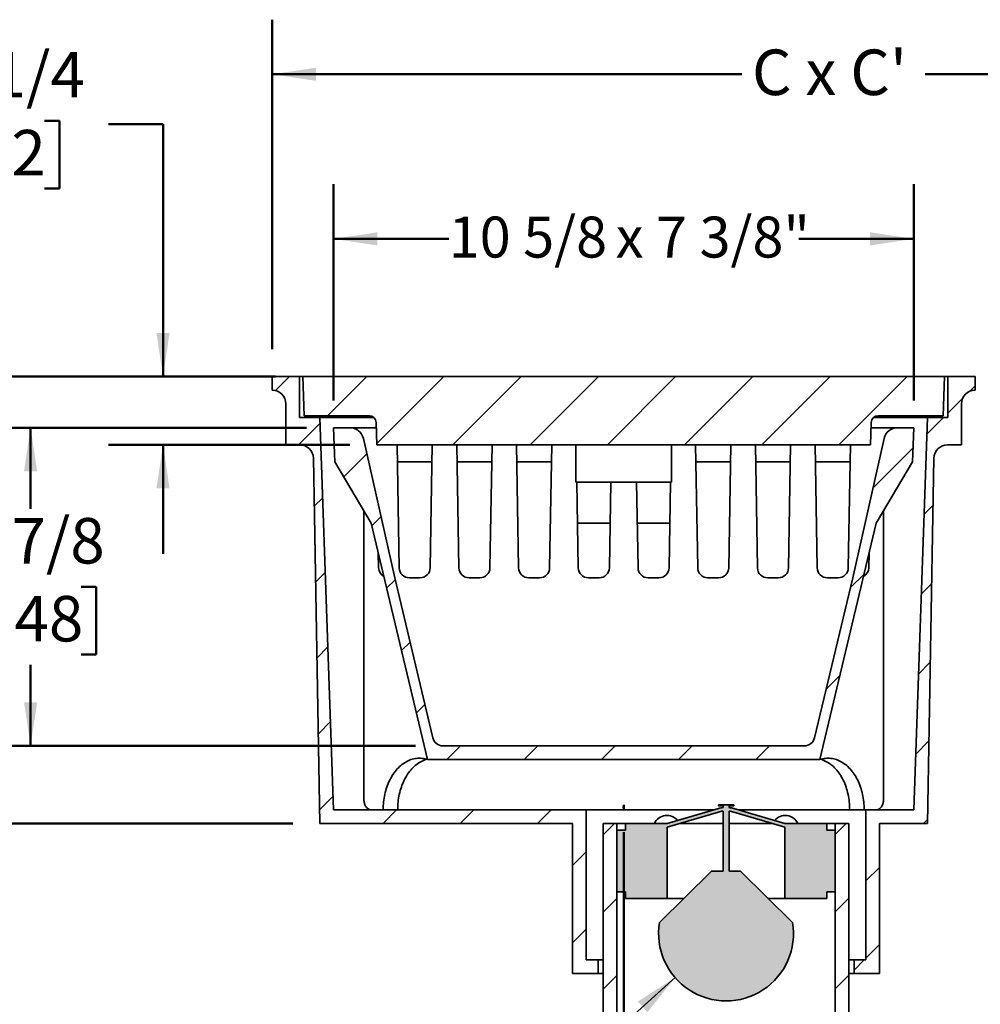
# Model space of a CAD drawing. Units: inches. Extents: x 0.1 to 8.4, y 0.1 to 10.9.
# Drawn here: x 1.9 to 4.1, y 4.7 to 6.9 of the extents above; entities that cross this region are included whole.
import ezdxf

# ---------------------------------------------------------------- set-up
doc = ezdxf.new("R2010")
doc.units = ezdxf.units.IN
doc.header["$MEASUREMENT"] = 0
doc.header["$PDSIZE"] = -1
doc.layers.add('WALL', color=7, linetype='Continuous', lineweight=50)
doc.styles.add('SLDTEXTSTYLE0', font='TXT', dxfattribs={"width": 0.605})
doc.styles.add('SLDTEXTSTYLE2', font='TXT', dxfattribs={"width": 0.57})
doc.dimstyles.new('SLDDIMSTYLE2', dxfattribs={"dimtxt": 0.101115, "dimasz": 0.1, "dimexe": 0, "dimexo": 0.0625, "dimgap": 0.025279, "dimtad": 0, "dimtih": 1, "dimtoh": 1, "dimdec": 0, "dimlfac": 8, "dimrnd": 1e-09, "dimzin": 12, "dimdsep": 46, "dimlunit": 5, "dimtxsty": 'SLDTEXTSTYLE0', "dimsah": 1, "dimcen": 0.09, "dimadec": 0, "dimazin": 3, "dimtfac": 1, "dimtdec": 3, "dimtofl": 0, "dimtmove": 0, "dimatfit": 3, "dimfxl": 0, "dimfrac": 2, "dimtolj": 1, "dimtzin": 12, "dimarcsym": 0})
doc.dimstyles.new('SLDDIMSTYLE3', dxfattribs={"dimtxt": 0.101115, "dimasz": 0.1, "dimexe": 0, "dimexo": 0.0625, "dimgap": 0.025279, "dimtad": 0, "dimtih": 1, "dimtoh": 1, "dimdec": 6, "dimlfac": 8, "dimrnd": 1e-09, "dimzin": 12, "dimdsep": 46, "dimlunit": 5, "dimtxsty": 'SLDTEXTSTYLE0', "dimsah": 1, "dimcen": 0.09, "dimadec": 0, "dimazin": 3, "dimtfac": 1, "dimtdec": 3, "dimtofl": 0, "dimtmove": 0, "dimatfit": 3, "dimfxl": 0, "dimfrac": 2, "dimtolj": 1, "dimtzin": 12, "dimarcsym": 0})
doc.dimstyles.new('SLDDIMSTYLE5', dxfattribs={"dimtxt": 0.101115, "dimasz": 0.1, "dimexe": 0, "dimexo": 0.0625, "dimgap": 0.025279, "dimtad": 0, "dimtih": 1, "dimtoh": 1, "dimdec": 6, "dimlfac": 8, "dimrnd": 1e-09, "dimzin": 12, "dimdsep": 46, "dimlunit": 5, "dimtxsty": 'SLDTEXTSTYLE0', "dimsah": 1, "dimcen": 0.09, "dimadec": 0, "dimazin": 3, "dimtfac": 1, "dimtdec": 3, "dimtmove": 0, "dimatfit": 0, "dimfxl": 0, "dimfrac": 2, "dimtolj": 1, "dimtzin": 12, "dimarcsym": 0})
doc.dimstyles.new('SLDDIMSTYLE6', dxfattribs={"dimtxt": 0.091003, "dimasz": 0.1, "dimexe": 0, "dimexo": 0.0625, "dimgap": 0.022751, "dimtad": 0, "dimtih": 1, "dimtoh": 1, "dimdec": 6, "dimlfac": 8, "dimrnd": 1e-09, "dimzin": 12, "dimdsep": 46, "dimlunit": 5, "dimtxsty": 'SLDTEXTSTYLE0', "dimsah": 1, "dimcen": 0.09, "dimadec": 0, "dimazin": 3, "dimtfac": 1, "dimtdec": 3, "dimtofl": 0, "dimtmove": 0, "dimatfit": 3, "dimfxl": 0, "dimfrac": 2, "dimtolj": 1, "dimtzin": 12, "dimarcsym": 0})
doc.dimstyles.new('SLDDIMSTYLE7', dxfattribs={"dimtxt": 0.101115, "dimasz": 0.1, "dimexe": 0, "dimexo": 0.0625, "dimgap": 0.025279, "dimtad": 0, "dimtih": 1, "dimtoh": 1, "dimdec": 6, "dimlfac": 8, "dimrnd": 1e-09, "dimzin": 12, "dimdsep": 46, "dimlunit": 5, "dimtxsty": 'SLDTEXTSTYLE0', "dimsah": 1, "dimcen": 0.09, "dimadec": 0, "dimazin": 3, "dimtfac": 1, "dimtdec": 3, "dimtofl": 0, "dimtmove": 0, "dimatfit": 3, "dimfxl": 0, "dimfrac": 2, "dimtolj": 1, "dimtzin": 12, "dimarcsym": 0})
doc.dimstyles.new('SLDDIMSTYLE8', dxfattribs={"dimtxt": 0.18, "dimasz": 0.1, "dimexe": 0, "dimexo": 0.0625, "dimgap": 0, "dimtad": 0, "dimtih": 1, "dimtoh": 1, "dimdec": 0, "dimrnd": 1e-09, "dimzin": 0, "dimdsep": 46, "dimlunit": 5, "dimtxsty": 'Standard', "dimsah": 1, "dimcen": 0.09, "dimadec": 0, "dimazin": 0, "dimtfac": 0.1, "dimtdec": 0, "dimtofl": 0, "dimtmove": 0, "dimatfit": 3, "dimfxl": 0, "dimfrac": 2, "dimtolj": 1, "dimtzin": 0, "dimarcsym": 0})

# ---------------------------------------------------------------- blocks, each defined once
blk = doc.blocks.new('_D_5')
at = {"layer": 'WALL'}
for p, q in [((3.3251, 5.0525), (3.3251, 3.4705)), ((5.2391, 4.8768), (5.2391, 3.4705)), ((3.3251, 3.5955), (4.2049, 3.5955)), ((5.2391, 3.5955), (4.3593, 3.5955))]:
    blk.add_line(p, q, dxfattribs=at)
for points in [[(3.3251, 3.5955), (3.4251, 3.5805), (3.4251, 3.6105)], [(5.2391, 3.5955), (5.1391, 3.6105), (5.1391, 3.5805)]]:
    blk.add_solid(points, dxfattribs=at)
at = {"layer": 'WALL', "insert": (4.2281, 3.6522), "char_height": 0.1042, "attachment_point": 1, "style": 'SLDTEXTSTYLE0'}
blk.add_mtext('G', dxfattribs=at)
blk = doc.blocks.new('SW_SYMBOL_MOD_BOX')
at = {"layer": 'WALL', "color": 0}
for p, q in [((7.87, 7.87), (7.87, 31.5)), ((7.87, 31.5), (31.5, 31.5)), ((31.5, 31.5), (31.5, 7.87)), ((7.87, 7.87), (31.5, 7.87))]:
    blk.add_line(p, q, dxfattribs=at)
blk = doc.blocks.new('_D_6')
at = {"layer": 'WALL'}
for p, q in [((2.4579, 6.0955), (1.2807, 6.0955)), ((1.4057, 6.0955), (1.4057, 5.7541)), ((1.3599, 5.592), (1.3252, 5.592)), ((1.3252, 5.592), (1.3252, 5.4367)), ((1.5914, 5.592), (1.6261, 5.592)), ((1.6261, 5.592), (1.6261, 5.4367)), ((1.3252, 5.4367), (1.3599, 5.4367)), ((1.6261, 5.4367), (1.5914, 5.4367)), ((1.4057, 5.0721), (1.4057, 5.4136)), ((2.5673, 5.0721), (1.2807, 5.0721))]:
    blk.add_line(p, q, dxfattribs=at)
for points in [[(1.4057, 6.0955), (1.3907, 5.9955), (1.4207, 5.9955)], [(1.4057, 5.0721), (1.4207, 5.1721), (1.3907, 5.1721)]]:
    blk.add_solid(points, dxfattribs=at)
at = {"layer": 'WALL', "xscale": 0.003410658394813324, "yscale": 0.003410658394813324, "zscale": 0.003410658394813324}
blk.add_blockref('SW_SYMBOL_MOD_BOX', (1.143, 5.6302), dxfattribs=at)
at = {"layer": 'WALL', "char_height": 0.10417, "attachment_point": 1, "style": 'SLDTEXTSTYLE0'}
for s, insert in [('8 3/16', (1.2827, 5.7494)), ('208', (1.3599, 5.571))]:
    blk.add_mtext(s, dxfattribs=dict(at, insert=insert))
blk = doc.blocks.new('_D_7')
at = {"layer": 'WALL'}
for p, q in [((2.5282, 6.0955), (0.8329, 6.0955)), ((0.9579, 6.0955), (0.9579, 5.0482)), ((0.9579, 3.8455), (0.9579, 4.8929)), ((3.9266, 3.8455), (0.8329, 3.8455))]:
    blk.add_line(p, q, dxfattribs=at)
for points in [[(0.9579, 6.0955), (0.9429, 5.9955), (0.9729, 5.9955)], [(0.9579, 3.8455), (0.9729, 3.9455), (0.9429, 3.9455)]]:
    blk.add_solid(points, dxfattribs=at)
at = {"layer": 'WALL', "xscale": 0.003410658394813324, "yscale": 0.003410658394813324, "zscale": 0.003410658394813324}
blk.add_blockref('SW_SYMBOL_MOD_BOX', (0.8456, 4.908), dxfattribs=at)
at = {"layer": 'WALL', "insert": (0.9853, 5.0272), "char_height": 0.1042, "attachment_point": 1, "style": 'SLDTEXTSTYLE0'}
blk.add_mtext('F', dxfattribs=at)
blk = doc.blocks.new('_D_9')
at = {"layer": 'WALL'}
for p, q in [((5.1376, 5.0174), (5.8016, 5.0174)), ((5.6766, 5.0174), (5.6766, 4.7747)), ((5.6766, 4.3768), (5.6766, 4.6195)), ((4.1454, 4.3768), (5.8016, 4.3768))]:
    blk.add_line(p, q, dxfattribs=at)
for points in [[(5.6766, 5.0174), (5.6616, 4.9174), (5.6916, 4.9174)], [(5.6766, 4.3768), (5.6916, 4.4768), (5.6616, 4.4768)]]:
    blk.add_solid(points, dxfattribs=at)
at = {"layer": 'WALL', "insert": (5.6188, 4.7537), "char_height": 0.1042, "attachment_point": 1, "style": 'SLDTEXTSTYLE0'}
blk.add_mtext('M', dxfattribs=at)
blk = doc.blocks.new('_D_11')
at = {"layer": 'WALL'}
for p, q in [((2.5204, 6.158), (2.5204, 6.9126)), ((5.0907, 6.158), (5.0907, 6.9126)), ((2.5204, 6.7876), (3.5956, 6.7876)), ((5.0907, 6.7876), (4.0155, 6.7876))]:
    blk.add_line(p, q, dxfattribs=at)
for points in [[(2.5204, 6.7876), (2.6204, 6.7726), (2.6204, 6.8026)], [(5.0907, 6.7876), (4.9907, 6.8026), (4.9907, 6.7726)]]:
    blk.add_solid(points, dxfattribs=at)
at = {"layer": 'WALL', "insert": (3.6187, 6.8442), "char_height": 0.10417, "attachment_point": 1, "style": 'SLDTEXTSTYLE2'}
blk.add_mtext("C x C'", dxfattribs=at)
blk = doc.blocks.new('_D_12')
at = {"layer": 'WALL'}
for p, q in [((1.8444, 6.6812), (1.8097, 6.6812)), ((1.8097, 6.6812), (1.8097, 6.5259)), ((1.9988, 6.6812), (2.0335, 6.6812)), ((2.0335, 6.6812), (2.0335, 6.5259)), ((2.1454, 6.673), (2.2704, 6.673)), ((2.2704, 6.673), (2.2704, 6.0955)), ((1.8097, 6.5259), (1.8444, 6.5259)), ((2.0335, 6.5259), (1.9988, 6.5259)), ((2.5282, 6.0955), (2.1454, 6.0955)), ((2.6977, 5.9393), (2.1454, 5.9393)), ((2.2704, 5.9393), (2.2704, 5.6893))]:
    blk.add_line(p, q, dxfattribs=at)
for points in [[(2.2704, 6.0955), (2.2854, 6.1955), (2.2554, 6.1955)], [(2.2704, 5.9393), (2.2554, 5.8393), (2.2854, 5.8393)]]:
    blk.add_solid(points, dxfattribs=at)
at = {"layer": 'WALL', "xscale": 0.003410658394813324, "yscale": 0.003410658394813324, "zscale": 0.003410658394813324}
blk.add_blockref('SW_SYMBOL_MOD_BOX', (1.6275, 6.7194), dxfattribs=at)
at = {"layer": 'WALL', "char_height": 0.10417, "attachment_point": 1, "style": 'SLDTEXTSTYLE0'}
for s, insert in [('1 1/4', (1.7673, 6.8387)), ('32', (1.8444, 6.6602))]:
    blk.add_mtext(s, dxfattribs=dict(at, insert=insert))
blk = doc.blocks.new('_D_13')
at = {"layer": 'WALL'}
for p, q in [((2.661, 6.0409), (2.661, 6.5357)), ((3.9891, 6.0409), (3.9891, 6.5357)), ((2.661, 6.4107), (2.9244, 6.4107)), ((3.9891, 6.4107), (3.7258, 6.4107))]:
    blk.add_line(p, q, dxfattribs=at)
for points in [[(2.661, 6.4107), (2.761, 6.3957), (2.761, 6.4257)], [(3.9891, 6.4107), (3.8891, 6.4257), (3.8891, 6.3957)]]:
    blk.add_solid(points, dxfattribs=at)
at = {"layer": 'WALL', "char_height": 0.09375, "attachment_point": 1, "style": 'SLDTEXTSTYLE0'}
for s, insert in [('10 5/8', (2.9244, 6.4617)), ('x 7 3/8"', (3.3067, 6.4617))]:
    blk.add_mtext(s, dxfattribs=dict(at, insert=insert))
blk = doc.blocks.new('_D_14')
at = {"layer": 'WALL'}
for p, q in [((2.5985, 5.9784), (1.8422, 5.9784)), ((1.9672, 5.9784), (1.9672, 5.7925)), ((1.8514, 5.6141), (1.8167, 5.6141)), ((1.8167, 5.6141), (1.8167, 5.4588)), ((2.0829, 5.6141), (2.1176, 5.6141)), ((2.1176, 5.6141), (2.1176, 5.4588)), ((1.8167, 5.4588), (1.8514, 5.4588)), ((2.1176, 5.4588), (2.0829, 5.4588)), ((1.9672, 5.2498), (1.9672, 5.4357)), ((2.8485, 5.2498), (1.8422, 5.2498))]:
    blk.add_line(p, q, dxfattribs=at)
for points in [[(1.9672, 5.9784), (1.9522, 5.8784), (1.9822, 5.8784)], [(1.9672, 5.2498), (1.9822, 5.3498), (1.9522, 5.3498)]]:
    blk.add_solid(points, dxfattribs=at)
at = {"layer": 'WALL', "char_height": 0.10417, "attachment_point": 1, "style": 'SLDTEXTSTYLE0'}
for s, insert in [('5 7/8', (1.8128, 5.7715)), ('148', (1.8514, 5.5931))]:
    blk.add_mtext(s, dxfattribs=dict(at, insert=insert))

msp = doc.modelspace()

# ---------------------------------------------------------------- hatches: boundary and pattern name
at = {"linetype": 'Continuous', "lineweight": 18}
h = msp.add_hatch(dxfattribs=at)
h.set_pattern_fill('ANSI31', angle=3e-322, style=0)
edge = h.paths.add_edge_path(flags=0)
edge.add_line((3.2664712, 4.72835341), (3.2664712, 4.75960341))
edge.add_line((3.2664712, 4.75960341), (3.23912745, 4.75960341))
edge.add_line((3.23912745, 4.75960341), (3.23912745, 5.10335341))
edge.add_line((3.23912745, 5.10335341), (2.66100245, 5.10335341))
edge.add_line((2.66100245, 5.10335341), (2.62975245, 6.00179091))
edge.add_line((2.62975245, 6.00179091), (2.58287745, 6.00179091))
edge.add_line((2.58287745, 6.00179091), (2.58287745, 6.09554091))
edge.add_line((2.58287745, 6.09554091), (2.52037745, 6.09554091))
edge.add_line((2.52037745, 6.09554091), (2.52037745, 6.06429091))
edge.add_arc((2.52037745, 6.03304091), 0.03125, 0, 90, ccw=False)
edge.add_line((2.55162745, 6.03304091), (2.55162745, 5.93929091))
edge.add_line((2.55162745, 5.93929091), (2.58343544, 5.93929091))
edge.add_arc((2.58343544, 5.90804091), 0.03125, 1.03224469, 90, ccw=False)
edge.add_line((2.61468037, 5.90860388), (2.62975245, 5.07210341))
edge.add_line((2.62975245, 5.07210341), (3.20787745, 5.07210341))
edge.add_line((3.20787745, 5.07210341), (3.20787745, 4.72835341))
edge.add_line((3.20787745, 4.72835341), (3.2664712, 4.72835341))
h = msp.add_hatch(dxfattribs=at)
h.set_pattern_fill('ANSI31', angle=3e-322, style=0)
edge = h.paths.add_edge_path(flags=0)
edge.add_line((2.59068995, 6.09554091), (2.59382736, 6.00569716))
edge.add_line((2.59382736, 6.00569716), (2.74280097, 6.00569716))
edge.add_arc((2.74280097, 5.99007216), 0.015625, 2, 90, ccw=False)
edge.add_line((2.75841646, 5.99061746), (2.76020882, 5.93929091))
edge.add_line((2.76020882, 5.93929091), (3.88992108, 5.93929091))
edge.add_line((3.88992108, 5.93929091), (3.89171344, 5.99061746))
edge.add_arc((3.90732892, 5.99007216), 0.015625, 90, 178, ccw=False)
edge.add_line((3.90732892, 6.00569716), (4.05630254, 6.00569716))
edge.add_line((4.05630254, 6.00569716), (4.05943995, 6.09554091))
edge.add_line((4.05943995, 6.09554091), (2.59068995, 6.09554091))
h = msp.add_hatch(dxfattribs=at)
h.set_pattern_fill('ANSI31', angle=3e-322, style=0)
edge = h.paths.add_edge_path(flags=0)
edge.add_arc((4.16881495, 4.65804091), 0.0625, 0, 70.52877937, ccw=False)
edge.add_line((4.23131495, 4.65804091), (4.23131495, 4.55647841))
edge.add_arc((4.08287745, 4.55647841), 0.1484375, 270, 360, ccw=False)
edge.add_line((4.08287745, 4.40804091), (3.98912745, 4.40804091))
edge.add_arc((3.98912745, 4.55647841), 0.1484375, 180, 270, ccw=False)
edge.add_line((3.84068995, 4.55647841), (3.84068995, 5.07210341))
edge.add_line((3.84068995, 5.07210341), (3.80943995, 5.07210341))
edge.add_line((3.80943995, 5.07210341), (3.80943995, 4.55647841))
edge.add_arc((3.98912745, 4.55647841), 0.1796875, 180, 270)
edge.add_line((3.98912745, 4.37679091), (4.08287745, 4.37679091))
edge.add_arc((4.08287745, 4.55647841), 0.1796875, 270, 360)
edge.add_line((4.26256495, 4.55647841), (4.26256495, 4.75179091))
edge.add_line((4.26256495, 4.75179091), (4.23131495, 4.75179091))
edge.add_arc((4.23131495, 4.78304091), 0.03125, 180, 270, ccw=False)
edge.add_line((4.20006495, 4.78304091), (4.20006495, 5.01741591))
edge.add_line((4.20006495, 5.01741591), (4.20006495, 5.97054091))
edge.add_line((4.20006495, 5.97054091), (4.22545557, 5.97054091))
edge.add_line((4.22545557, 5.97054091), (4.22545557, 6.09554091))
edge.add_line((4.22545557, 6.09554091), (4.15318995, 6.09554091))
edge.add_line((4.15318995, 6.09554091), (4.15318995, 5.98616591))
edge.add_line((4.15318995, 5.98616591), (4.16881495, 5.98616591))
edge.add_line((4.16881495, 5.98616591), (4.16881495, 5.04866591))
edge.add_line((4.16881495, 5.04866591), (4.16881495, 4.74642925))
edge.add_arc((4.20006495, 4.74642925), 0.03125, 180, 250.52877937)
h = msp.add_hatch(dxfattribs=at)
h.set_pattern_fill('ANSI31', angle=3e-322, style=0)
edge = h.paths.add_edge_path(flags=0)
edge.add_line((4.06725245, 6.00179091), (4.02037745, 6.00179091))
edge.add_line((4.02037745, 6.00179091), (3.98912745, 5.10335341))
edge.add_line((3.98912745, 5.10335341), (3.87975245, 5.10335341))
edge.add_line((3.87975245, 5.10335341), (3.87975245, 4.75960341))
edge.add_line((3.87975245, 4.75960341), (3.8524087, 4.75960341))
edge.add_line((3.8524087, 4.75960341), (3.8524087, 4.72835341))
edge.add_line((3.8524087, 4.72835341), (3.91100245, 4.72835341))
edge.add_line((3.91100245, 4.72835341), (3.91100245, 5.07210341))
edge.add_line((3.91100245, 5.07210341), (4.02037745, 5.07210341))
edge.add_line((4.02037745, 5.07210341), (4.03544953, 5.90860388))
edge.add_arc((4.06669446, 5.90804091), 0.03125, 90, 178.96775531, ccw=False)
edge.add_line((4.06669446, 5.93929091), (4.09850245, 5.93929091))
edge.add_line((4.09850245, 5.93929091), (4.09850245, 6.03304091))
edge.add_arc((4.12975245, 6.03304091), 0.03125, 90, 180, ccw=False)
edge.add_line((4.12975245, 6.06429091), (4.12975245, 6.09554091))
edge.add_line((4.12975245, 6.09554091), (4.06725245, 6.09554091))
edge.add_line((4.06725245, 6.09554091), (4.06725245, 6.00179091))
h = msp.add_hatch(dxfattribs=at)
h.set_pattern_fill('ANSI31', style=0)
edge = h.paths.add_edge_path(flags=0)
edge.add_line((3.90318995, 5.75960341), (3.98639926, 5.90022841))
edge.add_line((3.98639926, 5.90022841), (3.98912745, 5.97835341))
edge.add_line((3.98912745, 5.97835341), (3.95162952, 5.97835341))
edge.add_arc((3.95162952, 5.94710341), 0.03125, 90, 167.32425734)
edge.add_line((3.92114116, 5.95396069), (3.84931295, 5.63460341))
edge.add_line((3.84931295, 5.63460341), (3.76192599, 5.26784296))
edge.add_arc((3.73912672, 5.27327528), 0.0234375, 270, 346.59818131, ccw=False)
edge.add_line((3.73912672, 5.24983778), (2.91100317, 5.24983778))
edge.add_arc((2.91100317, 5.27327528), 0.0234375, 193.40181869, 270, ccw=False)
edge.add_line((2.88820391, 5.26784296), (2.80081695, 5.63460341))
edge.add_line((2.80081695, 5.63460341), (2.72898873, 5.95396069))
edge.add_arc((2.69850037, 5.94710341), 0.03125, 12.67574266, 90)
edge.add_line((2.69850037, 5.97835341), (2.66100245, 5.97835341))
edge.add_line((2.66100245, 5.97835341), (2.66373063, 5.90022841))
edge.add_line((2.66373063, 5.90022841), (2.74693995, 5.75960341))
edge.add_line((2.74693995, 5.75960341), (2.8758462, 5.21858778))
edge.add_line((2.8758462, 5.21858778), (3.7742837, 5.21858778))
edge.add_line((3.7742837, 5.21858778), (3.90318995, 5.75960341))
h = msp.add_hatch(color=7, dxfattribs=at)
edge = h.paths.add_edge_path(flags=0)
edge.add_line((3.52623682, 4.96272841), (3.4070962, 4.84554091))
edge.add_arc((3.55943995, 4.82027766), 0.15442425, 170.58429551, 369.41570449)
edge.add_line((3.7117837, 4.84554091), (3.59264307, 4.96272841))
edge.add_line((3.59264307, 4.96272841), (3.56631495, 4.96272841))
edge.add_line((3.56631495, 4.96272841), (3.56631495, 5.10035921))
edge.add_arc((3.55943995, 5.03823849), 0.0625, 73.70738766, 83.68468443, ccw=False)
edge.add_line((3.57697388, 5.09822858), (3.69420557, 5.06396404))
edge.add_line((3.69420557, 5.06396404), (3.69420557, 4.90022841))
edge.add_line((3.69420557, 4.90022841), (3.7899087, 4.90022841))
edge.add_line((3.7899087, 4.90022841), (3.7899087, 4.91585341))
edge.add_line((3.7899087, 4.91585341), (3.80943995, 4.91585341))
edge.add_line((3.80943995, 4.91585341), (3.80943995, 5.05647841))
edge.add_line((3.80943995, 5.05647841), (3.7899087, 5.05647841))
edge.add_line((3.7899087, 5.05647841), (3.7899087, 5.07210341))
edge.add_line((3.7899087, 5.07210341), (3.69420557, 5.07210341))
edge.add_line((3.69420557, 5.07210341), (3.57697388, 5.10636794))
edge.add_arc((3.55943995, 5.04637785), 0.0625, 73.70738766, 83.68468443)
edge.add_line((3.56631495, 5.10849857), (3.56631495, 5.11241591))
edge.add_line((3.56631495, 5.11241591), (3.57693995, 5.11241591))
edge.add_line((3.57693995, 5.11241591), (3.57693995, 5.11460341))
edge.add_line((3.57693995, 5.11460341), (3.54193995, 5.11460341))
edge.add_line((3.54193995, 5.11460341), (3.54193995, 5.11241591))
edge.add_line((3.54193995, 5.11241591), (3.55256495, 5.11241591))
edge.add_line((3.55256495, 5.11241591), (3.55256495, 5.10849857))
edge.add_arc((3.55943995, 5.04637785), 0.0625, 96.31531557, 106.29261234)
edge.add_line((3.54190601, 5.10636794), (3.42467432, 5.07210341))
edge.add_line((3.42467432, 5.07210341), (3.3289712, 5.07210341))
edge.add_line((3.3289712, 5.07210341), (3.3289712, 5.05647841))
edge.add_line((3.3289712, 5.05647841), (3.30943995, 5.05647841))
edge.add_line((3.30943995, 5.05647841), (3.30943995, 4.91585341))
edge.add_line((3.30943995, 4.91585341), (3.3289712, 4.91585341))
edge.add_line((3.3289712, 4.91585341), (3.3289712, 4.90022841))
edge.add_line((3.3289712, 4.90022841), (3.42467432, 4.90022841))
edge.add_line((3.42467432, 4.90022841), (3.42467432, 5.06396404))
edge.add_line((3.42467432, 5.06396404), (3.54190601, 5.09822858))
edge.add_arc((3.55943995, 5.03823849), 0.0625, 96.31531557, 106.29261234, ccw=False)
edge.add_line((3.55256495, 5.10035921), (3.55256495, 4.96272841))
edge.add_line((3.55256495, 4.96272841), (3.52623682, 4.96272841))
h = msp.add_hatch(dxfattribs=at)
h.set_pattern_fill('ANSI31', angle=3e-322, style=0)
edge = h.paths.add_edge_path(flags=0)
edge.add_line((4.85631495, 4.98616591), (5.01256495, 4.98616591))
edge.add_line((5.01256495, 4.98616591), (5.03600245, 4.98616591))
edge.add_line((5.03600245, 4.98616591), (5.03600245, 4.93929091))
edge.add_line((5.03600245, 4.93929091), (5.23912745, 4.93929091))
edge.add_line((5.23912745, 4.93929091), (5.23912745, 5.00374403))
edge.add_line((5.23912745, 5.00374403), (5.12975245, 5.00374403))
edge.add_line((5.12975245, 5.00374403), (5.12975245, 4.98225966))
edge.add_line((5.12975245, 4.98225966), (5.07506495, 4.98225966))
edge.add_line((5.07506495, 4.98225966), (5.07506495, 5.01741591))
edge.add_line((5.07506495, 5.01741591), (5.04381495, 5.01741591))
edge.add_line((5.04381495, 5.01741591), (4.88756495, 5.01741591))
edge.add_arc((4.88756495, 4.95491591), 0.0625, 90, 180)
edge.add_line((4.82506495, 4.95491591), (4.82506495, 4.78304091))
edge.add_arc((4.79381495, 4.78304091), 0.03125, 270, 360, ccw=False)
edge.add_line((4.79381495, 4.75179091), (4.76256495, 4.75179091))
edge.add_line((4.76256495, 4.75179091), (4.76256495, 4.55647841))
edge.add_arc((4.08287745, 4.55647841), 0.6796875, 270, 360, ccw=False)
edge.add_line((4.08287745, 3.87679091), (3.98912745, 3.87679091))
edge.add_arc((3.98912745, 4.55647841), 0.6796875, 180, 270, ccw=False)
edge.add_line((3.30943995, 4.55647841), (3.30943995, 5.07210341))
edge.add_line((3.30943995, 5.07210341), (3.27818995, 5.07210341))
edge.add_line((3.27818995, 5.07210341), (3.27818995, 4.55647841))
edge.add_arc((3.98912745, 4.55647841), 0.7109375, 180, 270)
edge.add_line((3.98912745, 3.84554091), (4.08287745, 3.84554091))
edge.add_arc((4.08287745, 4.55647841), 0.7109375, 270, 360)
edge.add_line((4.79381495, 4.55647841), (4.79381495, 4.65804091))
edge.add_arc((4.85631495, 4.65804091), 0.0625, 109.47122063, 180, ccw=False)
edge.add_arc((4.82506495, 4.74642925), 0.03125, 289.47122063, 360)
edge.add_line((4.85631495, 4.74642925), (4.85631495, 4.98616591))

# ---------------------------------------------------------------- linework, layer by layer
at = {"color": 7, "linetype": 'Continuous', "lineweight": 35}
for p, q in [((2.52037746, 6.06429091), (2.52037746, 6.09554091)), ((2.58287742, 6.09554091), (2.52037746, 6.09554091)), ((2.58287742, 6.09554091), (2.58287742, 6.0017909)), ((2.58287742, 6.09554091), (2.59068997, 6.09554091)), ((2.59068997, 6.09554091), (4.05943993, 6.09554091)), ((2.59068997, 6.09554091), (2.59382735, 6.00569715)), ((4.05630255, 6.00569715), (4.05943993, 6.09554091)), ((4.05943993, 6.09554091), (4.06725248, 6.09554091)), ((4.06725248, 6.09554091), (4.06725248, 6.0017909)), ((4.12975244, 6.09554091), (4.06725248, 6.09554091)), ((4.12975244, 6.09554091), (4.12975244, 6.06429091)), ((2.55162744, 6.03304091), (2.55162744, 5.9392909)), ((4.09850246, 5.9392909), (4.09850246, 6.03304091)), ((2.62975242, 6.0017909), (2.58287742, 6.0017909)), ((2.59382735, 6.00569715), (2.74280098, 6.00569715)), ((2.66100247, 5.10335339), (2.62975242, 6.0017909)), ((2.75313594, 6.0017909), (2.62975242, 6.0017909)), ((4.02037748, 6.0017909), (3.89699396, 6.0017909)), ((3.90732892, 6.00569715), (4.05630255, 6.00569715)), ((4.02037748, 6.0017909), (3.98912742, 5.10335339)), ((4.06725248, 6.0017909), (4.02037748, 6.0017909)), ((2.66373066, 5.90022841), (2.66100247, 5.9783534)), ((2.66100247, 5.9783534), (2.69850038, 5.9783534)), ((2.75884473, 5.9783534), (2.69850038, 5.9783534)), ((2.75841647, 5.99061746), (2.76020882, 5.9392909)), ((3.88992107, 5.9392909), (3.89171343, 5.99061746)), ((3.89128517, 5.9783534), (3.95162952, 5.9783534)), ((3.95162952, 5.9783534), (3.98912742, 5.9783534)), ((3.98912742, 5.9783534), (3.98639924, 5.90022841)), ((2.72898873, 5.95396069), (2.80081694, 5.6346034)), ((3.84931295, 5.6346034), (3.92114117, 5.95396069)), ((2.55162744, 5.9392909), (2.58343548, 5.9392909)), ((3.88992107, 5.9392909), (2.76020882, 5.9392909)), ((2.80619955, 5.9392909), (2.81100037, 5.65764146)), ((2.88209827, 5.65764146), (2.88689913, 5.9392909)), ((2.94291829, 5.9392909), (2.94771915, 5.65764146)), ((3.01881701, 5.65764146), (3.02361787, 5.9392909)), ((3.07963703, 5.9392909), (3.08443789, 5.65764146)), ((3.15553577, 5.65764146), (3.16033661, 5.9392909)), ((3.21568995, 5.8533534), (3.21568995, 5.9392909)), ((3.43443995, 5.9392909), (3.43443995, 5.8533534)), ((3.49459413, 5.65764146), (3.48979329, 5.9392909)), ((3.57049287, 5.9392909), (3.56569201, 5.65764146)), ((3.63131289, 5.65764146), (3.62651203, 5.9392909)), ((3.70721161, 5.9392909), (3.70241075, 5.65764146)), ((3.76803163, 5.65764146), (3.76323077, 5.9392909)), ((3.84393035, 5.9392909), (3.83912953, 5.65764146)), ((4.06669442, 5.9392909), (4.09850246, 5.9392909)), ((2.62975242, 5.07210341), (2.6146804, 5.90860388)), ((4.0354495, 5.90860388), (4.02037748, 5.07210341)), ((2.74693993, 5.75960339), (2.66373066, 5.90022841)), ((2.80686537, 5.90022841), (2.88623327, 5.90022841)), ((2.94358411, 5.90022841), (3.02295203, 5.90022841)), ((3.08030287, 5.90022841), (3.15967077, 5.90022841)), ((3.56982703, 5.90022841), (3.49045913, 5.90022841)), ((3.70654579, 5.90022841), (3.62717787, 5.90022841)), ((3.84326453, 5.90022841), (3.76389663, 5.90022841)), ((3.98639924, 5.90022841), (3.90318996, 5.75960339)), ((3.21782063, 5.8533534), (3.21568995, 5.8533534)), ((3.21782063, 5.8533534), (3.22115663, 5.65764146)), ((3.29559052, 5.8533534), (3.21782063, 5.8533534)), ((3.29225452, 5.65764146), (3.29559052, 5.8533534)), ((3.35453938, 5.8533534), (3.29559052, 5.8533534)), ((3.35787538, 5.65764146), (3.35453938, 5.8533534)), ((3.43230926, 5.8533534), (3.35453938, 5.8533534)), ((3.43230926, 5.8533534), (3.42897327, 5.65764146)), ((3.43443995, 5.8533534), (3.43230926, 5.8533534)), ((2.73036712, 5.78761171), (2.73036712, 5.1267909)), ((3.91976278, 5.78761171), (3.91976278, 5.1267909)), ((2.8758462, 5.21858777), (2.74693993, 5.75960339)), ((3.29399251, 5.75960339), (3.21941864, 5.75960339)), ((3.43071126, 5.75960339), (3.35613739, 5.75960339)), ((3.90318996, 5.75960339), (3.7742837, 5.21858777)), ((2.76329466, 5.69096316), (2.764055, 5.65750837)), ((3.88683524, 5.69096316), (3.88607489, 5.65750837)), ((2.80081694, 5.6346034), (2.8882039, 5.267843)), ((2.83443446, 5.6346034), (2.85866418, 5.6346034)), ((2.97115324, 5.6346034), (2.99538292, 5.6346034)), ((3.10787198, 5.6346034), (3.13210168, 5.6346034)), ((3.24459072, 5.6346034), (3.26882042, 5.6346034)), ((3.40553918, 5.6346034), (3.38130948, 5.6346034)), ((3.54225792, 5.6346034), (3.51802822, 5.6346034)), ((3.67897666, 5.6346034), (3.65474698, 5.6346034)), ((3.761926, 5.267843), (3.84931295, 5.6346034)), ((3.81569543, 5.6346034), (3.79146572, 5.6346034)), ((3.73912671, 5.24983775), (2.91100319, 5.24983775)), ((3.7742837, 5.21858777), (2.8758462, 5.21858777)), ((2.66100247, 5.10335339), (3.23912745, 5.10335339)), ((3.23912745, 4.7596034), (3.23912745, 5.10335339)), ((3.53159216, 5.10335339), (3.23912745, 5.10335339)), ((3.42467433, 5.07210341), (3.54190601, 5.10636795)), ((3.42467433, 5.06396402), (3.54190601, 5.09822855)), ((3.54193995, 5.1146034), (3.54193995, 5.1124159)), ((3.54193995, 5.1146034), (3.57693995, 5.1146034)), ((3.54193995, 5.1124159), (3.55256494, 5.1124159)), ((3.55256494, 5.1124159), (3.55256494, 5.10849855)), ((3.55256494, 5.10035923), (3.55256494, 4.96272838)), ((3.56631495, 5.10849855), (3.56631495, 5.1124159)), ((3.56631495, 5.1124159), (3.57693995, 5.1124159)), ((3.56631495, 4.96272838), (3.56631495, 5.10035923)), ((3.57693995, 5.1124159), (3.57693995, 5.1146034)), ((3.57697388, 5.10636795), (3.69420558, 5.07210341)), ((3.57697388, 5.09822855), (3.69420558, 5.06396402)), ((3.87975246, 5.10335339), (3.58728773, 5.10335339)), ((3.87975246, 5.10335339), (3.87975246, 4.7596034)), ((3.87975246, 5.10335339), (3.98912742, 5.10335339)), ((3.20787744, 5.07210341), (2.62975242, 5.07210341)), ((3.20787744, 4.72835335), (3.20787744, 5.07210341)), ((3.27818995, 4.55647843), (3.27818995, 5.07210341)), ((3.27818995, 5.07210341), (3.30943995, 5.07210341)), ((3.30943995, 4.55647843), (3.30943995, 5.07210341)), ((3.3289712, 5.07210341), (3.30943995, 5.07210341)), ((3.30943995, 4.91585337), (3.30943995, 5.05647839)), ((3.30943995, 5.05647839), (3.3289712, 5.05647839)), ((3.3289712, 5.05647839), (3.3289712, 5.07210341)), ((3.3289712, 5.07210341), (3.42467433, 5.07210341)), ((3.42467433, 5.06396402), (3.42467433, 4.90022842)), ((3.55256494, 5.07210341), (3.45252211, 5.07210341)), ((3.66635779, 5.07210341), (3.56631495, 5.07210341)), ((3.69420558, 5.07210341), (3.78990869, 5.07210341)), ((3.69420558, 4.90022842), (3.69420558, 5.06396402)), ((3.78990869, 5.07210341), (3.78990869, 5.05647839)), ((3.80943995, 5.07210341), (3.78990869, 5.07210341)), ((3.78990869, 5.05647839), (3.80943995, 5.05647839)), ((3.80943995, 5.07210341), (3.80943995, 4.55647843)), ((3.80943995, 5.07210341), (3.84068993, 5.07210341)), ((3.80943995, 5.05647839), (3.80943995, 4.91585337)), ((3.84068993, 5.07210341), (3.84068993, 4.55647843)), ((3.91100244, 5.07210341), (3.91100244, 4.72835335)), ((4.02037748, 5.07210341), (3.91100244, 5.07210341)), ((3.52623682, 4.96272838), (3.4070962, 4.84554087)), ((3.55256494, 4.96272838), (3.52623682, 4.96272838)), ((3.59264307, 4.96272838), (3.56631495, 4.96272838)), ((3.7117837, 4.84554087), (3.59264307, 4.96272838)), ((3.3289712, 4.91585337), (3.30943995, 4.91585337)), ((3.3289712, 4.90022842), (3.3289712, 4.91585337)), ((3.78990869, 4.91585337), (3.78990869, 4.90022842)), ((3.80943995, 4.91585337), (3.78990869, 4.91585337)), ((3.42467433, 4.90022842), (3.3289712, 4.90022842)), ((3.46269516, 4.90022842), (3.42467433, 4.90022842)), ((3.69420558, 4.90022842), (3.65618474, 4.90022842)), ((3.78990869, 4.90022842), (3.69420558, 4.90022842)), ((3.2664712, 4.7596034), (3.23912745, 4.7596034)), ((3.2664712, 4.72835335), (3.2664712, 4.7596034)), ((3.27818995, 4.7596034), (3.2664712, 4.7596034)), ((3.85240868, 4.7596034), (3.84068993, 4.7596034)), ((3.85240868, 4.7596034), (3.85240868, 4.72835335)), ((3.87975246, 4.7596034), (3.85240868, 4.7596034)), ((3.2664712, 4.72835335), (3.20787744, 4.72835335)), ((3.27818995, 4.72835335), (3.2664712, 4.72835335)), ((3.85240868, 4.72835335), (3.84068993, 4.72835335)), ((3.91100244, 4.72835335), (3.85240868, 4.72835335))]:
    msp.add_line(p, q, dxfattribs=at)
at = {"color": 7, "linetype": 'Continuous', "lineweight": 35, "flags": 128}
for points in [[(2.77456131, 5.10335339), (2.7745957, 5.10784933), (2.77475205, 5.11234), (2.77503005, 5.11681892), (2.77542938, 5.12127952), (2.77594939, 5.12571511), (2.77658932, 5.13011924), (2.77734824, 5.13448545), (2.77822504, 5.13880723), (2.77921844, 5.14307826), (2.78032693, 5.14729231), (2.78154891, 5.15144308), (2.78288261, 5.15552447), (2.78432601, 5.15953055), (2.78587699, 5.16345538), (2.78753332, 5.16729316), (2.78929252, 5.17103825), (2.79115202, 5.17468522), (2.79310908, 5.17822858), (2.79516081, 5.1816631), (2.79730417, 5.18498389), (2.79953605, 5.18818588), (2.8018531, 5.19126452), (2.80425199, 5.19421513), (2.80672916, 5.19703344), (2.80928091, 5.19971529), (2.81190357, 5.20225677), (2.81459319, 5.20465401), (2.8173459, 5.2069037), (2.82015758, 5.20900233), (2.82302411, 5.21094689), (2.82594131, 5.21273452), (2.82890483, 5.21436257), (2.83191032, 5.21582863), (2.83495336, 5.21713058), (2.83802952, 5.2182665), (2.84113416, 5.21923471), (2.84426281, 5.22003374), (2.84741087, 5.22066249), (2.85057362, 5.22112001), (2.85374646, 5.22140564), (2.85692473, 5.22151887), (2.86010369, 5.22145962), (2.86327873, 5.22122796), (2.86644516, 5.22082419), (2.86959831, 5.22024904), (2.87273353, 5.21950318), (2.8758462, 5.21858777)], [(2.87399529, 5.21915331), (2.87117514, 5.2182665), (2.86809899, 5.21713058), (2.86505595, 5.21582863), (2.86205045, 5.21436257), (2.85908694, 5.21273452), (2.85616974, 5.21094689), (2.85330321, 5.20900233), (2.85049153, 5.2069037), (2.84773885, 5.20465401), (2.84504919, 5.20225677), (2.84242653, 5.19971529), (2.83987478, 5.19703344), (2.83739761, 5.19421513), (2.83499876, 5.19126452), (2.83268167, 5.18818588), (2.8304498, 5.18498389), (2.82830643, 5.1816631), (2.8262547, 5.17822858), (2.82429764, 5.17468522), (2.82243815, 5.17103825), (2.82067894, 5.16729316), (2.81902261, 5.16345538), (2.81747163, 5.15953055), (2.81602823, 5.15552447), (2.81469453, 5.15144308), (2.81347256, 5.14729231), (2.81236406, 5.14307826), (2.81137066, 5.13880723), (2.81049386, 5.13448545), (2.80973495, 5.13011924), (2.80909501, 5.12571511), (2.80857501, 5.12127952), (2.80817568, 5.11681892), (2.80789767, 5.11234), (2.80774133, 5.10784933), (2.80770694, 5.10335339)], [(3.87556859, 5.10335339), (3.87553419, 5.10784933), (3.87537785, 5.11234), (3.87509984, 5.11681892), (3.87470051, 5.12127952), (3.87418051, 5.12571511), (3.87354058, 5.13011924), (3.87278166, 5.13448545), (3.87190486, 5.13880723), (3.87091146, 5.14307826), (3.86980297, 5.14729231), (3.86858099, 5.15144308), (3.86724729, 5.15552447), (3.86580389, 5.15953055), (3.86425291, 5.16345538), (3.86259658, 5.16729316), (3.86083737, 5.17103825), (3.85897788, 5.17468522), (3.85702082, 5.17822858), (3.85496909, 5.1816631), (3.85282573, 5.18498389), (3.85059385, 5.18818588), (3.8482768, 5.19126452), (3.84587791, 5.19421513), (3.84340074, 5.19703344), (3.84084899, 5.19971529), (3.83822633, 5.20225677), (3.83553671, 5.20465401), (3.83278399, 5.2069037), (3.82997232, 5.20900233), (3.82710579, 5.21094689), (3.82418858, 5.21273452), (3.82122507, 5.21436257), (3.81821958, 5.21582863), (3.81517653, 5.21713058), (3.81210038, 5.2182665), (3.80899574, 5.21923471), (3.80586708, 5.22003374), (3.80271903, 5.22066249), (3.79955627, 5.22112001), (3.79638343, 5.22140564), (3.79320517, 5.22151887), (3.7900262, 5.22145962), (3.78685116, 5.22122796), (3.78368474, 5.22082419), (3.78053159, 5.22024904), (3.77739637, 5.21950318), (3.7742837, 5.21858777)], [(3.77613461, 5.21915331), (3.77895476, 5.2182665), (3.78203091, 5.21713058), (3.78507395, 5.21582863), (3.78807945, 5.21436257), (3.79104296, 5.21273452), (3.79396016, 5.21094689), (3.79682669, 5.20900233), (3.79963837, 5.2069037), (3.80239105, 5.20465401), (3.8050807, 5.20225677), (3.80770337, 5.19971529), (3.81025512, 5.19703344), (3.81273229, 5.19421513), (3.81513114, 5.19126452), (3.81744823, 5.18818588), (3.8196801, 5.18498389), (3.82182346, 5.1816631), (3.8238752, 5.17822858), (3.82583226, 5.17468522), (3.82769175, 5.17103825), (3.82945096, 5.16729316), (3.83110728, 5.16345538), (3.83265826, 5.15953055), (3.83410167, 5.15552447), (3.83543537, 5.15144308), (3.83665734, 5.14729231), (3.83776584, 5.14307826), (3.83875923, 5.13880723), (3.83963603, 5.13448545), (3.84039495, 5.13011924), (3.84103489, 5.12571511), (3.84155489, 5.12127952), (3.84195422, 5.11681892), (3.84223222, 5.11234), (3.84238857, 5.10784933), (3.84242296, 5.10335339)], [(2.74693993, 5.10335339), (2.74549554, 5.10344257), (2.74406211, 5.1037095), (2.74265061, 5.10415198), (2.7412717, 5.10476688), (2.73993598, 5.10554933), (2.73865355, 5.10649342), (2.73743417, 5.10759201), (2.73628714, 5.10883676), (2.73522118, 5.11021812), (2.73424443, 5.11172554), (2.73336429, 5.11334773), (2.73258748, 5.11507214), (2.73191986, 5.1168858), (2.73136661, 5.11877478), (2.73093186, 5.12072483), (2.73061891, 5.12272102), (2.73043019, 5.12474822), (2.73036712, 5.1267909)], [(3.90318996, 5.10335339), (3.90463436, 5.10344257), (3.90606779, 5.1037095), (3.90747929, 5.10415198), (3.9088582, 5.10476688), (3.91019391, 5.10554933), (3.91147635, 5.10649342), (3.91269572, 5.10759201), (3.91384275, 5.10883676), (3.91490871, 5.11021812), (3.91588547, 5.11172554), (3.9167656, 5.11334773), (3.91754241, 5.11507214), (3.91821003, 5.1168858), (3.91876329, 5.11877478), (3.91919804, 5.12072483), (3.91951099, 5.12272102), (3.91969971, 5.12474822), (3.91976278, 5.1267909)]]:
    msp.add_lwpolyline(points, dxfattribs=at)
at = {"color": 7, "linetype": 'Continuous', "lineweight": 35}
for centre, radius, start, end in [((2.52037745, 6.03304091), 0.03125, 0, 90), ((4.12975245, 6.03304091), 0.03125, 90, 180), ((2.74280097, 5.99007216), 0.015625, 2, 90), ((3.90732892, 5.99007216), 0.015625, 90, 178), ((2.69850037, 5.94710341), 0.03125, 12.67574266, 90), ((3.95162952, 5.94710341), 0.03125, 90, 167.32425734), ((2.58343544, 5.90804091), 0.03125, 1.03224469, 90), ((4.06669446, 5.90804091), 0.03125, 90, 178.96775531), ((2.78748645, 5.65804091), 0.0234375, 181.30195267, 240.67533306), ((2.83443448, 5.65804091), 0.0234375, 180.97653804, 270), ((2.85866417, 5.65804091), 0.0234375, 270, 359.02346196), ((2.97115323, 5.65804091), 0.0234375, 180.97653804, 270), ((2.99538292, 5.65804091), 0.0234375, 270, 359.02346196), ((3.10787198, 5.65804091), 0.0234375, 180.97653804, 270), ((3.13210167, 5.65804091), 0.0234375, 270, 359.02346196), ((3.24459073, 5.65804091), 0.0234375, 180.97653804, 270), ((3.26882042, 5.65804091), 0.0234375, 270, 359.02346196), ((3.38130948, 5.65804091), 0.0234375, 180.97653804, 270), ((3.40553917, 5.65804091), 0.0234375, 270, 359.02346196), ((3.51802823, 5.65804091), 0.0234375, 180.97653804, 270), ((3.54225792, 5.65804091), 0.0234375, 270, 359.02346196), ((3.65474698, 5.65804091), 0.0234375, 180.97653804, 270), ((3.67897667, 5.65804091), 0.0234375, 270, 359.02346196), ((3.79146573, 5.65804091), 0.0234375, 180.97653804, 270), ((3.81569542, 5.65804091), 0.0234375, 270, 359.02346196), ((3.86264345, 5.65804091), 0.0234375, 299.32466694, 358.69804733), ((2.91100317, 5.27327528), 0.0234375, 193.40181869, 270), ((3.73912672, 5.27327528), 0.0234375, 270, 346.59818131), ((3.55943995, 5.04637785), 0.0625, 96.31531557, 106.29261234), ((3.55943995, 5.03823849), 0.0625, 96.31531557, 106.29261234), ((3.55943995, 5.04637785), 0.0625, 73.70738766, 83.68468443), ((3.55943995, 5.03823849), 0.0625, 73.70738766, 83.68468443), ((3.42409529, 5.0594466), 0.03125, 38.84664459, 156.10776874), ((3.69478461, 5.0594466), 0.03125, 23.89223126, 141.15335541), ((3.55943995, 4.82027766), 0.15442425, 170.58429551, 9.41570449)]:
    msp.add_arc(centre, radius, start, end, dxfattribs=at)
at = {"layer": 'WALL'}
msp.add_line((3.32506495, 5.11501219), (3.32506495, 5.10335341), dxfattribs=at)
msp.add_line((3.32506495, 5.11501219), (3.32506495, 5.10335341), dxfattribs=at)
msp.add_point((3.32506495, 5.1091828), dxfattribs=at)

# ---------------------------------------------------------------- dimensions: what is measured, and where the dimension line sits
for base, p1, p2, text, dimstyle, picture, middle in [((5.09068995, 6.78758341), (2.52037745, 6.09554091), (5.09068995, 6.09554091), "C x C'", 'SLDDIMSTYLE2', '_D_11', (3.8055337, 6.78758341)), ((3.98912745, 6.41070047), (2.66100245, 5.97835341), (3.98912745, 5.97835341), '<> x 7 3/8"', 'SLDDIMSTYLE6', '_D_13', (3.32506495, 6.41070047)), ((5.23912745, 3.59554091), (3.32506495, 5.11501219), (5.23912745, 4.93929091), 'G', 'SLDDIMSTYLE2', '_D_5', (4.2820962, 3.59554091))]:
    dim = msp.add_linear_dim(base=base, p1=p1, p2=p2, text=text, dimstyle=dimstyle, dxfattribs=at)
    dim.commit()
    dim.dimension.update_dxf_attribs({"geometry": picture, "text_midpoint": middle, "dimtype": 160})
for base, p1, p2, text, dimstyle, picture, middle in [((2.27037745, 5.93929091), (2.59068995, 6.09554091), (2.76020882, 5.93929091), '{\\fGDT;o}<>', 'SLDDIMSTYLE5', '_D_12', (2.27037745, 6.67302873)), ((0.95787745, 3.84554091), (2.59068995, 6.09554091), (3.98912745, 3.84554091), '{\\fGDT;o}F', 'SLDDIMSTYLE2', '_D_7', (0.95787745, 4.97054091)), ((1.40574467, 6.09554091), (2.62975245, 5.07210341), (2.52037745, 6.09554091), '{\\fGDT;o}<>', 'SLDDIMSTYLE3', '_D_6', (1.40574467, 5.58382216)), ((5.67662745, 4.37679091), (5.07506495, 5.01741591), (4.08287745, 4.37679091), 'M', 'SLDDIMSTYLE2', '_D_9', (5.67662745, 4.69710341))]:
    dim = msp.add_linear_dim(base=base, p1=p1, p2=p2, angle=90, text=text, dimstyle=dimstyle, dxfattribs=at)
    dim.commit()
    dim.dimension.update_dxf_attribs({"geometry": picture, "text_midpoint": middle, "dimtype": 160})
dim = msp.add_linear_dim(base=(1.96715109, 5.97835341), p1=(2.91100317, 5.24983778), p2=(2.66100245, 5.97835341), angle=90, dimstyle='SLDDIMSTYLE7', dxfattribs=at)
dim.commit()
dim.dimension.update_dxf_attribs({"geometry": '_D_14', "text_midpoint": (1.96715109, 5.61409559), "dimtype": 160})

# ---------------------------------------------------------------- leaders
msp.add_leader([(3.4428011, 4.71907376), (2.97310215, 4.29724177), (2.84810215, 4.29724177)], dimstyle='SLDDIMSTYLE8', dxfattribs=at)

doc.saveas('drawing.dxf')
